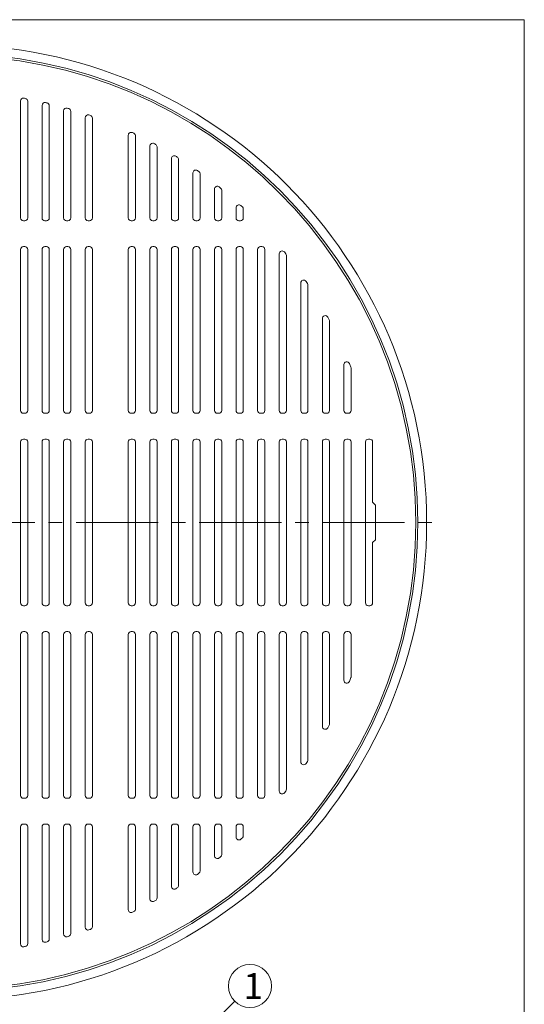
# Model space of a CAD drawing. Units: inches. Extents: x -5030 to -2355, y 2325 to 3435.
# Drawn here: x -2779 to -2427, y 2749 to 3435 of the extents above; entities that cross this region are included whole.
import ezdxf

# ---------------------------------------------------------------- set-up
doc = ezdxf.new("R2010")
doc.units = ezdxf.units.IN
doc.header["$LTSCALE"] = 3
doc.header["$MEASUREMENT"] = 0
doc.linetypes.add('CENTER2', pattern=[28.575, 19.05, -3.175, 3.175, -3.175])
doc.layers.add('1', color=7, linetype='Continuous', lineweight=0)
doc.layers.add('5', color=7, linetype='Continuous', lineweight=0)
doc.styles.add('MTSTANDARD3', font='MONOTXT.shx', dxfattribs={"bigfont": 'EXTFONT.shx'})
doc.styles.get("Standard").update_dxf_attribs({"font": 'MONOTXT.shx', "width": 0.8, "bigfont": 'EXTFONT.shx'})
doc.dimstyles.new('DIMSTYEX_1', dxfattribs={"dimscale": 3, "dimtxt": 5, "dimasz": 2, "dimexe": 1, "dimexo": 1, "dimgap": 1, "dimtad": 3, "dimdec": 3, "dimdsep": 46, "dimtxsty": 'Standard', "dimblk": 'OPEN30', "dimcen": 0, "dimclrd": 3, "dimclre": 3, "dimclrt": 2, "dimadec": 3, "dimazin": 2, "dimtfac": 0.5, "dimtdec": 4, "dimtofl": 0, "dimtmove": 0, "dimatfit": 3, "dimldrblk": 'OPEN30', "dimfxl": 1, "dimtolj": 1, "dimtzin": 0, "dimlwd": -1, "dimlwe": -1, "dimarcsym": 0})

# ---------------------------------------------------------------- blocks, each defined once
blk = doc.blocks.new('_OPEN30')
at = {"color": 0, "linetype": 'ByBlock', "lineweight": -2}
for p, q in [((-1, 0.27), (0, 0)), ((-1, 0.27), (0, 0)), ((0, 0), (-1, -0.27)), ((0, 0), (-1, 0)), ((0, 0), (-1, -0.27)), ((0, 0), (-1, 0))]:
    blk.add_line(p, q, dxfattribs=at)
blk = doc.blocks.new('BALN0')
at = {"layer": '1', "color": 3, "linetype": 'ByBlock'}
blk.add_circle((84.21, 84.33), 15, dxfattribs=at)
at = {"layer": '1', "color": 2, "linetype": 'Continuous', "insert": (79.71, 75.33), "char_height": 18, "attachment_point": 7, "line_spacing_factor": 0.729167, "style": 'MTSTANDARD3'}
blk.add_mtext('{\\fＭＳ ゴシック|b0|i0|c128|p49;\\W1.0;1}', dxfattribs=at)
at = {"layer": '1', "color": 3, "linetype": 'ByBlock'}
blk.add_leader([(0, 0), (73.61, 73.72)], dimstyle='DIMSTYEX_1', override={"dimclrd": 0}, dxfattribs=at)

msp = doc.modelspace()

# ---------------------------------------------------------------- linework, layer by layer
at = {"layer": '1', "color": 7, "linetype": 'Continuous'}
for p, q in [((-3228.4942, 3434.8848), (-2427.4942, 3434.8848)), ((-2427.4942, 3434.8848), (-2427.4942, 2324.8848)), ((-2594.4372, 3273.1694), (-2593.4305, 3271.9137)), ((-2594.4372, 2896.6001), (-2593.4305, 2897.8558))]:
    msp.add_line(p, q, dxfattribs=at)
at = {"layer": '1', "color": 5, "linetype": 'CENTER2'}
msp.add_line((-3167.9942, 3084.8848), (-2487.9942, 3084.8848), dxfattribs=at)
at = {"layer": '1', "color": 7, "linetype": 'Continuous'}
for radius in [332.5497, 326.4503, 325]:
    msp.add_circle((-2827.9942, 3084.8848), radius, dxfattribs=at)
for centre, radius, start, end in [((-2775.9942, 3378.3128), 2, 79.9506327, 180), ((-2827.9942, 3084.8848), 300, 79.7553099, 79.9506327), ((-2774.9942, 3378.1338), 2, 0, 79.7553099), ((-2760.9942, 3375.2552), 2, 77.006988, 180), ((-2827.9942, 3084.8848), 300, 76.8095896, 77.006988), ((-2759.9942, 3375.0227), 2, 0, 76.8095896), ((-2745.9942, 3371.3808), 2, 74.0279867, 180), ((-2827.9942, 3084.8848), 300, 73.8278983, 74.0279867), ((-2744.9942, 3371.0927), 2, 0, 73.8278983), ((-2730.9942, 3366.6559), 2, 71.0039266, 180), ((-2827.9942, 3084.8848), 300, 70.8004603, 71.0039266), ((-2729.9942, 3366.3097), 2, 0, 70.8004603), ((-2700.9942, 3354.4678), 2, 64.7749721, 180), ((-2827.9942, 3084.8848), 300, 64.5622508, 64.7749721), ((-2699.9942, 3353.9944), 2, 0, 64.5622508), ((-2685.9942, 3346.8771), 2, 61.542284, 180), ((-2827.9942, 3084.8848), 300, 61.3233643, 61.542284), ((-2684.9942, 3346.3327), 2, 0, 61.3233643), ((-2670.9942, 3338.1731), 2, 58.207426, 180), ((-2827.9942, 3084.8848), 300, 57.9809403, 58.207426), ((-2669.9942, 3337.5505), 2, 0, 57.9809403), ((-2655.9942, 3328.2364), 2, 54.7474729, 180), ((-2827.9942, 3084.8848), 300, 54.5116849, 54.7474729), ((-2654.9942, 3327.5265), 2, 0, 54.5116849), ((-2640.9942, 3316.9085), 2, 51.1328483, 180), ((-2827.9942, 3084.8848), 300, 50.8854779, 51.1328483), ((-2639.9942, 3316.0989), 2, 0, 50.8854779), ((-2625.9942, 3303.9738), 2, 47.3239549, 180), ((-2827.9942, 3084.8848), 300, 47.0618831, 47.3239549), ((-2624.9942, 3303.0475), 2, 0, 47.0618831), ((-2595.9942, 3271.9142), 2, 38.8744144, 180), ((-2594.9942, 3270.6669), 2, 0, 38.5670438), ((-2580.9942, 3251.6031), 2, 34.0182863, 180), ((-2827.9942, 3084.8848), 300, 33.6730753, 34.0182863), ((-2579.9942, 3250.1119), 2, 0, 33.6730753), ((-2565.9942, 3226.8707), 2, 28.4546357, 180), ((-2827.9942, 3084.8848), 300, 28.048444, 28.4546357), ((-2564.9942, 3225.0097), 2, 0, 28.048444), ((-2550.9942, 3194.7711), 2, 21.6383, 180), ((-2827.9942, 3084.8848), 300, 21.1107609, 21.6383), ((-2549.9942, 3192.216), 2, 0, 21.1107609), ((-2550.9942, 2974.9985), 2, 180, 338.3617), ((-2827.9942, 3084.8848), 300, 338.3617, 338.8892391), ((-2549.9942, 2977.5535), 2, 338.8892391, 0), ((-2565.9942, 2942.8988), 2, 180, 331.5453643), ((-2827.9942, 3084.8848), 300, 331.5453643, 331.951556), ((-2564.9942, 2944.7598), 2, 331.951556, 0), ((-2580.9942, 2918.1664), 2, 180, 325.9817137), ((-2827.9942, 3084.8848), 300, 325.9817137, 326.3269247), ((-2579.9942, 2919.6576), 2, 326.3269247, 0), ((-2595.9942, 2897.8554), 2, 180, 321.1255856), ((-2594.9942, 2899.1026), 2, 321.4329562, 0), ((-2625.9942, 2865.7957), 2, 180, 312.6760451), ((-2624.9942, 2866.722), 2, 312.9381169, 0), ((-2827.9942, 3084.8848), 300, 312.6760451, 312.9381169), ((-2640.9942, 2852.8611), 2, 180, 308.8671517), ((-2827.9942, 3084.8848), 300, 308.8671517, 309.1145221), ((-2639.9942, 2853.6706), 2, 309.1145221, 0), ((-2655.9942, 2841.5332), 2, 180, 305.2525271), ((-2827.9942, 3084.8848), 300, 305.2525271, 305.4883151), ((-2654.9942, 2842.243), 2, 305.4883151, 0), ((-2670.9942, 2831.5964), 2, 180, 301.792574), ((-2669.9942, 2832.219), 2, 302.0190597, 0), ((-2827.9942, 3084.8848), 300, 301.792574, 302.0190597), ((-2685.9942, 2822.8924), 2, 180, 298.457716), ((-2827.9942, 3084.8848), 300, 298.457716, 298.6766357), ((-2684.9942, 2823.4369), 2, 298.6766357, 0), ((-2700.9942, 2815.3017), 2, 180, 295.2250279), ((-2827.9942, 3084.8848), 300, 295.2250279, 295.4377492), ((-2699.9942, 2815.7751), 2, 295.4377492, 0), ((-2745.9942, 2798.3887), 2, 180, 285.9720133), ((-2827.9942, 3084.8848), 300, 285.9720133, 286.1721017), ((-2744.9942, 2798.6768), 2, 286.1721017, 0), ((-2730.9942, 2803.1136), 2, 180, 288.9960734), ((-2827.9942, 3084.8848), 300, 288.9960734, 289.1995397), ((-2729.9942, 2803.4598), 2, 289.1995397, 0), ((-2775.9942, 2791.4567), 2, 180, 280.0493673), ((-2774.9942, 2791.6357), 2, 280.2446901, 0), ((-2760.9942, 2794.5143), 2, 180, 282.993012), ((-2827.9942, 3084.8848), 300, 282.993012, 283.1904104), ((-2759.9942, 2794.7469), 2, 283.1904104, 0), ((-2827.9942, 3084.8848), 300, 280.0493673, 280.2446901)]:
    msp.add_arc(centre, radius, start, end, dxfattribs=at)
at = {"layer": '5', "color": 7, "linetype": 'Continuous'}
for p, q in [((-2777.9942, 3296.8848), (-2777.9942, 3378.3128)), ((-2772.9942, 3378.1338), (-2772.9942, 3296.8848)), ((-2762.9942, 3296.8848), (-2762.9942, 3375.2552)), ((-2757.9942, 3375.0227), (-2757.9942, 3296.8848)), ((-2747.9942, 3296.8848), (-2747.9942, 3371.3808)), ((-2742.9942, 3371.0927), (-2742.9942, 3296.8848)), ((-2732.9942, 3296.8848), (-2732.9942, 3366.6559)), ((-2727.9942, 3366.3097), (-2727.9942, 3296.8848)), ((-2702.9942, 3296.8848), (-2702.9942, 3354.4678)), ((-2697.9942, 3353.9944), (-2697.9942, 3296.8848)), ((-2687.9942, 3296.8848), (-2687.9942, 3346.8771)), ((-2682.9942, 3346.3327), (-2682.9942, 3296.8848)), ((-2672.9942, 3296.8848), (-2672.9942, 3338.1731)), ((-2667.9942, 3337.5505), (-2667.9942, 3296.8848)), ((-2657.9942, 3296.8848), (-2657.9942, 3328.2364)), ((-2652.9942, 3327.5265), (-2652.9942, 3296.8848)), ((-2642.9942, 3296.8848), (-2642.9942, 3316.9085)), ((-2637.9942, 3316.0989), (-2637.9942, 3296.8848)), ((-2627.9942, 3296.8848), (-2627.9942, 3303.9738)), ((-2622.9942, 3303.0475), (-2622.9942, 3296.8848)), ((-2774.9942, 3294.8848), (-2775.9942, 3294.8848)), ((-2759.9942, 3294.8848), (-2760.9942, 3294.8848)), ((-2744.9942, 3294.8848), (-2745.9942, 3294.8848)), ((-2729.9942, 3294.8848), (-2730.9942, 3294.8848)), ((-2699.9942, 3294.8848), (-2700.9942, 3294.8848)), ((-2684.9942, 3294.8848), (-2685.9942, 3294.8848)), ((-2669.9942, 3294.8848), (-2670.9942, 3294.8848)), ((-2654.9942, 3294.8848), (-2655.9942, 3294.8848)), ((-2639.9942, 3294.8848), (-2640.9942, 3294.8848)), ((-2624.9942, 3294.8848), (-2625.9942, 3294.8848)), ((-2775.9942, 3276.8848), (-2774.9942, 3276.8848)), ((-2760.9942, 3276.8848), (-2759.9942, 3276.8848)), ((-2745.9942, 3276.8848), (-2744.9942, 3276.8848)), ((-2730.9942, 3276.8848), (-2729.9942, 3276.8848)), ((-2700.9942, 3276.8848), (-2699.9942, 3276.8848)), ((-2685.9942, 3276.8848), (-2684.9942, 3276.8848)), ((-2670.9942, 3276.8848), (-2669.9942, 3276.8848)), ((-2655.9942, 3276.8848), (-2654.9942, 3276.8848)), ((-2640.9942, 3276.8848), (-2639.9942, 3276.8848)), ((-2625.9942, 3276.8848), (-2624.9942, 3276.8848)), ((-2610.9942, 3276.8848), (-2609.9942, 3276.8848)), ((-2777.9942, 3162.8848), (-2777.9942, 3274.8848)), ((-2772.9942, 3274.8848), (-2772.9942, 3162.8848)), ((-2762.9942, 3162.8848), (-2762.9942, 3274.8848)), ((-2757.9942, 3274.8848), (-2757.9942, 3162.8848)), ((-2747.9942, 3162.8848), (-2747.9942, 3274.8848)), ((-2742.9942, 3274.8848), (-2742.9942, 3162.8848)), ((-2732.9942, 3162.8848), (-2732.9942, 3274.8848)), ((-2727.9942, 3274.8848), (-2727.9942, 3162.8848)), ((-2702.9942, 3162.8848), (-2702.9942, 3274.8848)), ((-2697.9942, 3274.8848), (-2697.9942, 3162.8848)), ((-2687.9942, 3162.8848), (-2687.9942, 3274.8848)), ((-2682.9942, 3274.8848), (-2682.9942, 3162.8848)), ((-2672.9942, 3162.8848), (-2672.9942, 3274.8848)), ((-2667.9942, 3274.8848), (-2667.9942, 3162.8848)), ((-2657.9942, 3162.8848), (-2657.9942, 3274.8848)), ((-2652.9942, 3274.8848), (-2652.9942, 3162.8848)), ((-2642.9942, 3162.8848), (-2642.9942, 3274.8848)), ((-2637.9942, 3274.8848), (-2637.9942, 3162.8848)), ((-2627.9942, 3162.8848), (-2627.9942, 3274.8848)), ((-2622.9942, 3274.8848), (-2622.9942, 3162.8848)), ((-2612.9942, 3162.8848), (-2612.9942, 3274.8848)), ((-2607.9942, 3274.8848), (-2607.9942, 3162.8848)), ((-2597.9942, 3162.8848), (-2597.9942, 3271.9142)), ((-2592.9942, 3270.6669), (-2592.9942, 3162.8848)), ((-2582.9942, 3162.8848), (-2582.9942, 3251.6031)), ((-2577.9942, 3250.1119), (-2577.9942, 3162.8848)), ((-2567.9942, 3162.8848), (-2567.9942, 3226.8707)), ((-2562.9942, 3225.0097), (-2562.9942, 3162.8848)), ((-2552.9942, 3162.8848), (-2552.9942, 3194.7711)), ((-2547.9942, 3192.216), (-2547.9942, 3162.8848)), ((-2774.9942, 3160.8848), (-2775.9942, 3160.8848)), ((-2759.9942, 3160.8848), (-2760.9942, 3160.8848)), ((-2744.9942, 3160.8848), (-2745.9942, 3160.8848)), ((-2729.9942, 3160.8848), (-2730.9942, 3160.8848)), ((-2699.9942, 3160.8848), (-2700.9942, 3160.8848)), ((-2684.9942, 3160.8848), (-2685.9942, 3160.8848)), ((-2669.9942, 3160.8848), (-2670.9942, 3160.8848)), ((-2654.9942, 3160.8848), (-2655.9942, 3160.8848)), ((-2639.9942, 3160.8848), (-2640.9942, 3160.8848)), ((-2624.9942, 3160.8848), (-2625.9942, 3160.8848)), ((-2609.9942, 3160.8848), (-2610.9942, 3160.8848)), ((-2594.9942, 3160.8848), (-2595.9942, 3160.8848)), ((-2579.9942, 3160.8848), (-2580.9942, 3160.8848)), ((-2564.9942, 3160.8848), (-2565.9942, 3160.8848)), ((-2549.9942, 3160.8848), (-2550.9942, 3160.8848)), ((-2777.9942, 3028.8848), (-2777.9942, 3140.8848)), ((-2775.9942, 3142.8848), (-2774.9942, 3142.8848)), ((-2772.9942, 3140.8848), (-2772.9942, 3028.8848)), ((-2762.9942, 3028.8848), (-2762.9942, 3140.8848)), ((-2760.9942, 3142.8848), (-2759.9942, 3142.8848)), ((-2757.9942, 3140.8848), (-2757.9942, 3028.8848)), ((-2747.9942, 3028.8848), (-2747.9942, 3140.8848)), ((-2745.9942, 3142.8848), (-2744.9942, 3142.8848)), ((-2742.9942, 3140.8848), (-2742.9942, 3028.8848)), ((-2732.9942, 3028.8848), (-2732.9942, 3140.8848)), ((-2730.9942, 3142.8848), (-2729.9942, 3142.8848)), ((-2727.9942, 3140.8848), (-2727.9942, 3028.8848)), ((-2702.9942, 3028.8848), (-2702.9942, 3140.8848)), ((-2700.9942, 3142.8848), (-2699.9942, 3142.8848)), ((-2697.9942, 3140.8848), (-2697.9942, 3028.8848)), ((-2687.9942, 3028.8848), (-2687.9942, 3140.8848)), ((-2685.9942, 3142.8848), (-2684.9942, 3142.8848)), ((-2682.9942, 3140.8848), (-2682.9942, 3028.8848)), ((-2672.9942, 3028.8848), (-2672.9942, 3140.8848)), ((-2670.9942, 3142.8848), (-2669.9942, 3142.8848)), ((-2667.9942, 3140.8848), (-2667.9942, 3028.8848)), ((-2657.9942, 3028.8848), (-2657.9942, 3140.8848)), ((-2655.9942, 3142.8848), (-2654.9942, 3142.8848)), ((-2652.9942, 3140.8848), (-2652.9942, 3028.8848)), ((-2642.9942, 3028.8848), (-2642.9942, 3140.8848)), ((-2640.9942, 3142.8848), (-2639.9942, 3142.8848)), ((-2637.9942, 3140.8848), (-2637.9942, 3028.8848)), ((-2627.9942, 3028.8848), (-2627.9942, 3140.8848)), ((-2625.9942, 3142.8848), (-2624.9942, 3142.8848)), ((-2622.9942, 3140.8848), (-2622.9942, 3028.8848)), ((-2612.9942, 3028.8848), (-2612.9942, 3140.8848)), ((-2610.9942, 3142.8848), (-2609.9942, 3142.8848)), ((-2607.9942, 3140.8848), (-2607.9942, 3028.8848)), ((-2597.9942, 3028.8848), (-2597.9942, 3140.8848)), ((-2595.9942, 3142.8848), (-2594.9942, 3142.8848)), ((-2592.9942, 3140.8848), (-2592.9942, 3028.8848)), ((-2582.9942, 3028.8848), (-2582.9942, 3140.8848)), ((-2580.9942, 3142.8848), (-2579.9942, 3142.8848)), ((-2577.9942, 3140.8848), (-2577.9942, 3028.8848)), ((-2567.9942, 3028.8848), (-2567.9942, 3140.8848)), ((-2565.9942, 3142.8848), (-2564.9942, 3142.8848)), ((-2562.9942, 3140.8848), (-2562.9942, 3028.8848)), ((-2552.9942, 3028.8848), (-2552.9942, 3140.8848)), ((-2550.9942, 3142.8848), (-2549.9942, 3142.8848)), ((-2547.9942, 3140.8848), (-2547.9942, 3028.8848)), ((-2537.9942, 3028.8848), (-2537.9942, 3140.8848)), ((-2535.9942, 3142.8848), (-2534.9942, 3142.8848)), ((-2532.9942, 3140.8848), (-2532.9942, 3098.8848)), ((-2530.9942, 3096.8848), (-2532.9942, 3098.8848)), ((-2530.9942, 3072.8848), (-2530.9942, 3096.8848)), ((-2530.9942, 3072.8848), (-2532.9942, 3070.8848)), ((-2532.9942, 3070.8848), (-2532.9942, 3028.8848)), ((-2774.9942, 3026.8848), (-2775.9942, 3026.8848)), ((-2759.9942, 3026.8848), (-2760.9942, 3026.8848)), ((-2744.9942, 3026.8848), (-2745.9942, 3026.8848)), ((-2729.9942, 3026.8848), (-2730.9942, 3026.8848)), ((-2699.9942, 3026.8848), (-2700.9942, 3026.8848)), ((-2684.9942, 3026.8848), (-2685.9942, 3026.8848)), ((-2669.9942, 3026.8848), (-2670.9942, 3026.8848)), ((-2654.9942, 3026.8848), (-2655.9942, 3026.8848)), ((-2639.9942, 3026.8848), (-2640.9942, 3026.8848)), ((-2624.9942, 3026.8848), (-2625.9942, 3026.8848)), ((-2609.9942, 3026.8848), (-2610.9942, 3026.8848)), ((-2594.9942, 3026.8848), (-2595.9942, 3026.8848)), ((-2579.9942, 3026.8848), (-2580.9942, 3026.8848)), ((-2564.9942, 3026.8848), (-2565.9942, 3026.8848)), ((-2549.9942, 3026.8848), (-2550.9942, 3026.8848)), ((-2534.9942, 3026.8848), (-2535.9942, 3026.8848)), ((-2777.9942, 3006.8848), (-2777.9942, 2894.8848)), ((-2774.9942, 3008.8848), (-2775.9942, 3008.8848)), ((-2772.9942, 2894.8848), (-2772.9942, 3006.8848)), ((-2762.9942, 3006.8848), (-2762.9942, 2894.8848)), ((-2759.9942, 3008.8848), (-2760.9942, 3008.8848)), ((-2757.9942, 2894.8848), (-2757.9942, 3006.8848)), ((-2747.9942, 3006.8848), (-2747.9942, 2894.8848)), ((-2744.9942, 3008.8848), (-2745.9942, 3008.8848)), ((-2742.9942, 2894.8848), (-2742.9942, 3006.8848)), ((-2732.9942, 3006.8848), (-2732.9942, 2894.8848)), ((-2729.9942, 3008.8848), (-2730.9942, 3008.8848)), ((-2727.9942, 2894.8848), (-2727.9942, 3006.8848)), ((-2702.9942, 3006.8848), (-2702.9942, 2894.8848)), ((-2699.9942, 3008.8848), (-2700.9942, 3008.8848)), ((-2697.9942, 2894.8848), (-2697.9942, 3006.8848)), ((-2687.9942, 3006.8848), (-2687.9942, 2894.8848)), ((-2684.9942, 3008.8848), (-2685.9942, 3008.8848)), ((-2682.9942, 2894.8848), (-2682.9942, 3006.8848)), ((-2672.9942, 3006.8848), (-2672.9942, 2894.8848)), ((-2669.9942, 3008.8848), (-2670.9942, 3008.8848)), ((-2667.9942, 2894.8848), (-2667.9942, 3006.8848)), ((-2657.9942, 3006.8848), (-2657.9942, 2894.8848)), ((-2654.9942, 3008.8848), (-2655.9942, 3008.8848)), ((-2652.9942, 2894.8848), (-2652.9942, 3006.8848)), ((-2642.9942, 3006.8848), (-2642.9942, 2894.8848)), ((-2639.9942, 3008.8848), (-2640.9942, 3008.8848)), ((-2637.9942, 2894.8848), (-2637.9942, 3006.8848)), ((-2627.9942, 3006.8848), (-2627.9942, 2894.8848)), ((-2624.9942, 3008.8848), (-2625.9942, 3008.8848)), ((-2622.9942, 2894.8848), (-2622.9942, 3006.8848)), ((-2612.9942, 3006.8848), (-2612.9942, 2894.8848)), ((-2609.9942, 3008.8848), (-2610.9942, 3008.8848)), ((-2607.9942, 2894.8848), (-2607.9942, 3006.8848)), ((-2597.9942, 3006.8848), (-2597.9942, 2897.8554)), ((-2594.9942, 3008.8848), (-2595.9942, 3008.8848)), ((-2592.9942, 2899.1026), (-2592.9942, 3006.8848)), ((-2582.9942, 3006.8848), (-2582.9942, 2918.1664)), ((-2579.9942, 3008.8848), (-2580.9942, 3008.8848)), ((-2577.9942, 2919.6576), (-2577.9942, 3006.8848)), ((-2567.9942, 3006.8848), (-2567.9942, 2942.8988)), ((-2564.9942, 3008.8848), (-2565.9942, 3008.8848)), ((-2562.9942, 2944.7598), (-2562.9942, 3006.8848)), ((-2552.9942, 3006.8848), (-2552.9942, 2974.9985)), ((-2549.9942, 3008.8848), (-2550.9942, 3008.8848)), ((-2547.9942, 2977.5535), (-2547.9942, 3006.8848)), ((-2775.9942, 2892.8848), (-2774.9942, 2892.8848)), ((-2760.9942, 2892.8848), (-2759.9942, 2892.8848)), ((-2745.9942, 2892.8848), (-2744.9942, 2892.8848)), ((-2730.9942, 2892.8848), (-2729.9942, 2892.8848)), ((-2700.9942, 2892.8848), (-2699.9942, 2892.8848)), ((-2685.9942, 2892.8848), (-2684.9942, 2892.8848)), ((-2670.9942, 2892.8848), (-2669.9942, 2892.8848)), ((-2655.9942, 2892.8848), (-2654.9942, 2892.8848)), ((-2640.9942, 2892.8848), (-2639.9942, 2892.8848)), ((-2625.9942, 2892.8848), (-2624.9942, 2892.8848)), ((-2610.9942, 2892.8848), (-2609.9942, 2892.8848)), ((-2777.9942, 2872.8848), (-2777.9942, 2791.4567)), ((-2774.9942, 2874.8848), (-2775.9942, 2874.8848)), ((-2772.9942, 2791.6357), (-2772.9942, 2872.8848)), ((-2762.9942, 2872.8848), (-2762.9942, 2794.5143)), ((-2759.9942, 2874.8848), (-2760.9942, 2874.8848)), ((-2757.9942, 2794.7469), (-2757.9942, 2872.8848)), ((-2747.9942, 2872.8848), (-2747.9942, 2798.3887)), ((-2744.9942, 2874.8848), (-2745.9942, 2874.8848)), ((-2742.9942, 2798.6768), (-2742.9942, 2872.8848)), ((-2732.9942, 2872.8848), (-2732.9942, 2803.1136)), ((-2729.9942, 2874.8848), (-2730.9942, 2874.8848)), ((-2727.9942, 2803.4598), (-2727.9942, 2872.8848)), ((-2702.9942, 2872.8848), (-2702.9942, 2815.3017)), ((-2699.9942, 2874.8848), (-2700.9942, 2874.8848)), ((-2697.9942, 2815.7751), (-2697.9942, 2872.8848)), ((-2687.9942, 2872.8848), (-2687.9942, 2822.8924)), ((-2684.9942, 2874.8848), (-2685.9942, 2874.8848)), ((-2682.9942, 2823.4369), (-2682.9942, 2872.8848)), ((-2672.9942, 2872.8848), (-2672.9942, 2831.5964)), ((-2669.9942, 2874.8848), (-2670.9942, 2874.8848)), ((-2667.9942, 2832.219), (-2667.9942, 2872.8848)), ((-2657.9942, 2872.8848), (-2657.9942, 2841.5332)), ((-2654.9942, 2874.8848), (-2655.9942, 2874.8848)), ((-2652.9942, 2842.243), (-2652.9942, 2872.8848)), ((-2642.9942, 2872.8848), (-2642.9942, 2852.8611)), ((-2639.9942, 2874.8848), (-2640.9942, 2874.8848)), ((-2637.9942, 2853.6706), (-2637.9942, 2872.8848)), ((-2627.9942, 2872.8848), (-2627.9942, 2865.7957)), ((-2624.9942, 2874.8848), (-2625.9942, 2874.8848)), ((-2622.9942, 2866.722), (-2622.9942, 2872.8848))]:
    msp.add_line(p, q, dxfattribs=at)
for centre, start, end in [((-2775.9942, 3296.8848), 180, 270), ((-2774.9942, 3296.8848), 270, 0), ((-2760.9942, 3296.8848), 180, 270), ((-2759.9942, 3296.8848), 270, 0), ((-2745.9942, 3296.8848), 180, 270), ((-2744.9942, 3296.8848), 270, 0), ((-2730.9942, 3296.8848), 180, 270), ((-2729.9942, 3296.8848), 270, 0), ((-2700.9942, 3296.8848), 180, 270), ((-2699.9942, 3296.8848), 270, 0), ((-2685.9942, 3296.8848), 180, 270), ((-2684.9942, 3296.8848), 270, 0), ((-2670.9942, 3296.8848), 180, 270), ((-2669.9942, 3296.8848), 270, 0), ((-2655.9942, 3296.8848), 180, 270), ((-2654.9942, 3296.8848), 270, 0), ((-2640.9942, 3296.8848), 180, 270), ((-2639.9942, 3296.8848), 270, 0), ((-2625.9942, 3296.8848), 180, 270), ((-2624.9942, 3296.8848), 270, 0), ((-2775.9942, 3274.8848), 90, 180), ((-2774.9942, 3274.8848), 0, 90), ((-2760.9942, 3274.8848), 90, 180), ((-2759.9942, 3274.8848), 0, 90), ((-2745.9942, 3274.8848), 90, 180), ((-2744.9942, 3274.8848), 0, 90), ((-2730.9942, 3274.8848), 90, 180), ((-2729.9942, 3274.8848), 0, 90), ((-2700.9942, 3274.8848), 90, 180), ((-2699.9942, 3274.8848), 0, 90), ((-2685.9942, 3274.8848), 90, 180), ((-2684.9942, 3274.8848), 0, 90), ((-2670.9942, 3274.8848), 90, 180), ((-2669.9942, 3274.8848), 0, 90), ((-2655.9942, 3274.8848), 90, 180), ((-2654.9942, 3274.8848), 0, 90), ((-2640.9942, 3274.8848), 90, 180), ((-2639.9942, 3274.8848), 0, 90), ((-2625.9942, 3274.8848), 90, 180), ((-2624.9942, 3274.8848), 0, 90), ((-2610.9942, 3274.8848), 90, 180), ((-2609.9942, 3274.8848), 0, 90), ((-2775.9942, 3162.8848), 180, 270), ((-2774.9942, 3162.8848), 270, 0), ((-2760.9942, 3162.8848), 180, 270), ((-2759.9942, 3162.8848), 270, 0), ((-2745.9942, 3162.8848), 180, 270), ((-2744.9942, 3162.8848), 270, 0), ((-2730.9942, 3162.8848), 180, 270), ((-2729.9942, 3162.8848), 270, 0), ((-2700.9942, 3162.8848), 180, 270), ((-2699.9942, 3162.8848), 270, 0), ((-2685.9942, 3162.8848), 180, 270), ((-2684.9942, 3162.8848), 270, 0), ((-2670.9942, 3162.8848), 180, 270), ((-2669.9942, 3162.8848), 270, 0), ((-2655.9942, 3162.8848), 180, 270), ((-2654.9942, 3162.8848), 270, 0), ((-2640.9942, 3162.8848), 180, 270), ((-2639.9942, 3162.8848), 270, 0), ((-2625.9942, 3162.8848), 180, 270), ((-2624.9942, 3162.8848), 270, 0), ((-2610.9942, 3162.8848), 180, 270), ((-2609.9942, 3162.8848), 270, 0), ((-2595.9942, 3162.8848), 180, 270), ((-2594.9942, 3162.8848), 270, 0), ((-2580.9942, 3162.8848), 180, 270), ((-2579.9942, 3162.8848), 270, 0), ((-2565.9942, 3162.8848), 180, 270), ((-2564.9942, 3162.8848), 270, 0), ((-2550.9942, 3162.8848), 180, 270), ((-2549.9942, 3162.8848), 270, 0), ((-2775.9942, 3140.8848), 90, 180), ((-2774.9942, 3140.8848), 0, 90), ((-2760.9942, 3140.8848), 90, 180), ((-2759.9942, 3140.8848), 0, 90), ((-2745.9942, 3140.8848), 90, 180), ((-2744.9942, 3140.8848), 0, 90), ((-2730.9942, 3140.8848), 90, 180), ((-2729.9942, 3140.8848), 0, 90), ((-2700.9942, 3140.8848), 90, 180), ((-2699.9942, 3140.8848), 0, 90), ((-2685.9942, 3140.8848), 90, 180), ((-2684.9942, 3140.8848), 0, 90), ((-2670.9942, 3140.8848), 90, 180), ((-2669.9942, 3140.8848), 0, 90), ((-2655.9942, 3140.8848), 90, 180), ((-2654.9942, 3140.8848), 0, 90), ((-2640.9942, 3140.8848), 90, 180), ((-2639.9942, 3140.8848), 0, 90), ((-2625.9942, 3140.8848), 90, 180), ((-2624.9942, 3140.8848), 0, 90), ((-2610.9942, 3140.8848), 90, 180), ((-2609.9942, 3140.8848), 0, 90), ((-2595.9942, 3140.8848), 90, 180), ((-2594.9942, 3140.8848), 0, 90), ((-2580.9942, 3140.8848), 90, 180), ((-2579.9942, 3140.8848), 0, 90), ((-2565.9942, 3140.8848), 90, 180), ((-2564.9942, 3140.8848), 0, 90), ((-2550.9942, 3140.8848), 90, 180), ((-2549.9942, 3140.8848), 0, 90), ((-2535.9942, 3140.8848), 90, 180), ((-2534.9942, 3140.8848), 0, 90), ((-2775.9942, 3028.8848), 180, 270), ((-2774.9942, 3028.8848), 270, 0), ((-2760.9942, 3028.8848), 180, 270), ((-2759.9942, 3028.8848), 270, 0), ((-2745.9942, 3028.8848), 180, 270), ((-2744.9942, 3028.8848), 270, 0), ((-2730.9942, 3028.8848), 180, 270), ((-2729.9942, 3028.8848), 270, 0), ((-2700.9942, 3028.8848), 180, 270), ((-2699.9942, 3028.8848), 270, 0), ((-2685.9942, 3028.8848), 180, 270), ((-2684.9942, 3028.8848), 270, 0), ((-2670.9942, 3028.8848), 180, 270), ((-2669.9942, 3028.8848), 270, 0), ((-2655.9942, 3028.8848), 180, 270), ((-2654.9942, 3028.8848), 270, 0), ((-2640.9942, 3028.8848), 180, 270), ((-2639.9942, 3028.8848), 270, 0), ((-2625.9942, 3028.8848), 180, 270), ((-2624.9942, 3028.8848), 270, 0), ((-2610.9942, 3028.8848), 180, 270), ((-2609.9942, 3028.8848), 270, 0), ((-2595.9942, 3028.8848), 180, 270), ((-2594.9942, 3028.8848), 270, 0), ((-2580.9942, 3028.8848), 180, 270), ((-2579.9942, 3028.8848), 270, 0), ((-2565.9942, 3028.8848), 180, 270), ((-2564.9942, 3028.8848), 270, 0), ((-2550.9942, 3028.8848), 180, 270), ((-2549.9942, 3028.8848), 270, 0), ((-2535.9942, 3028.8848), 180, 270), ((-2534.9942, 3028.8848), 270, 0), ((-2775.9942, 3006.8848), 90, 180), ((-2774.9942, 3006.8848), 0, 90), ((-2760.9942, 3006.8848), 90, 180), ((-2759.9942, 3006.8848), 0, 90), ((-2745.9942, 3006.8848), 90, 180), ((-2744.9942, 3006.8848), 360, 90), ((-2730.9942, 3006.8848), 90, 180), ((-2729.9942, 3006.8848), 0, 90), ((-2700.9942, 3006.8848), 90, 180), ((-2699.9942, 3006.8848), 0, 90), ((-2685.9942, 3006.8848), 90, 180), ((-2684.9942, 3006.8848), 0, 90), ((-2670.9942, 3006.8848), 90, 180), ((-2669.9942, 3006.8848), 0, 90), ((-2655.9942, 3006.8848), 90, 180), ((-2654.9942, 3006.8848), 0, 90), ((-2640.9942, 3006.8848), 90, 180), ((-2639.9942, 3006.8848), 0, 90), ((-2625.9942, 3006.8848), 90, 180), ((-2624.9942, 3006.8848), 0, 90), ((-2610.9942, 3006.8848), 90, 180), ((-2609.9942, 3006.8848), 0, 90), ((-2595.9942, 3006.8848), 90, 180), ((-2594.9942, 3006.8848), 0, 90), ((-2580.9942, 3006.8848), 90, 180), ((-2579.9942, 3006.8848), 0, 90), ((-2565.9942, 3006.8848), 90, 180), ((-2564.9942, 3006.8848), 0, 90), ((-2550.9942, 3006.8848), 90, 180), ((-2549.9942, 3006.8848), 0, 90), ((-2775.9942, 2894.8848), 180, 270), ((-2774.9942, 2894.8848), 270, 0), ((-2760.9942, 2894.8848), 180, 270), ((-2759.9942, 2894.8848), 270, 0), ((-2745.9942, 2894.8848), 180, 270), ((-2744.9942, 2894.8848), 270, 360), ((-2730.9942, 2894.8848), 180, 270), ((-2729.9942, 2894.8848), 270, 0), ((-2700.9942, 2894.8848), 180, 270), ((-2699.9942, 2894.8848), 270, 0), ((-2685.9942, 2894.8848), 180, 270), ((-2684.9942, 2894.8848), 270, 0), ((-2670.9942, 2894.8848), 180, 270), ((-2669.9942, 2894.8848), 270, 0), ((-2655.9942, 2894.8848), 180, 270), ((-2654.9942, 2894.8848), 270, 0), ((-2640.9942, 2894.8848), 180, 270), ((-2639.9942, 2894.8848), 270, 0), ((-2625.9942, 2894.8848), 180, 270), ((-2624.9942, 2894.8848), 270, 0), ((-2610.9942, 2894.8848), 180, 270), ((-2609.9942, 2894.8848), 270, 0), ((-2775.9942, 2872.8848), 90, 180), ((-2774.9942, 2872.8848), 0, 90), ((-2760.9942, 2872.8848), 90, 180), ((-2759.9942, 2872.8848), 0, 90), ((-2745.9942, 2872.8848), 90, 180), ((-2744.9942, 2872.8848), 360, 90), ((-2730.9942, 2872.8848), 90, 180), ((-2729.9942, 2872.8848), 0, 90), ((-2700.9942, 2872.8848), 90, 180), ((-2699.9942, 2872.8848), 0, 90), ((-2685.9942, 2872.8848), 90, 180), ((-2684.9942, 2872.8848), 0, 90), ((-2670.9942, 2872.8848), 90, 180), ((-2669.9942, 2872.8848), 0, 90), ((-2655.9942, 2872.8848), 90, 180), ((-2654.9942, 2872.8848), 0, 90), ((-2640.9942, 2872.8848), 90, 180), ((-2639.9942, 2872.8848), 0, 90), ((-2625.9942, 2872.8848), 90, 180), ((-2624.9942, 2872.8848), 0, 90)]:
    msp.add_arc(centre, 2, start, end, dxfattribs=at)

# ---------------------------------------------------------------- block references
at = {"layer": '1', "color": 3, "linetype": 'ByBlock'}
msp.add_blockref('BALN0', (-2702.5338, 2677.8245), dxfattribs=at)

doc.saveas('drawing.dxf')
